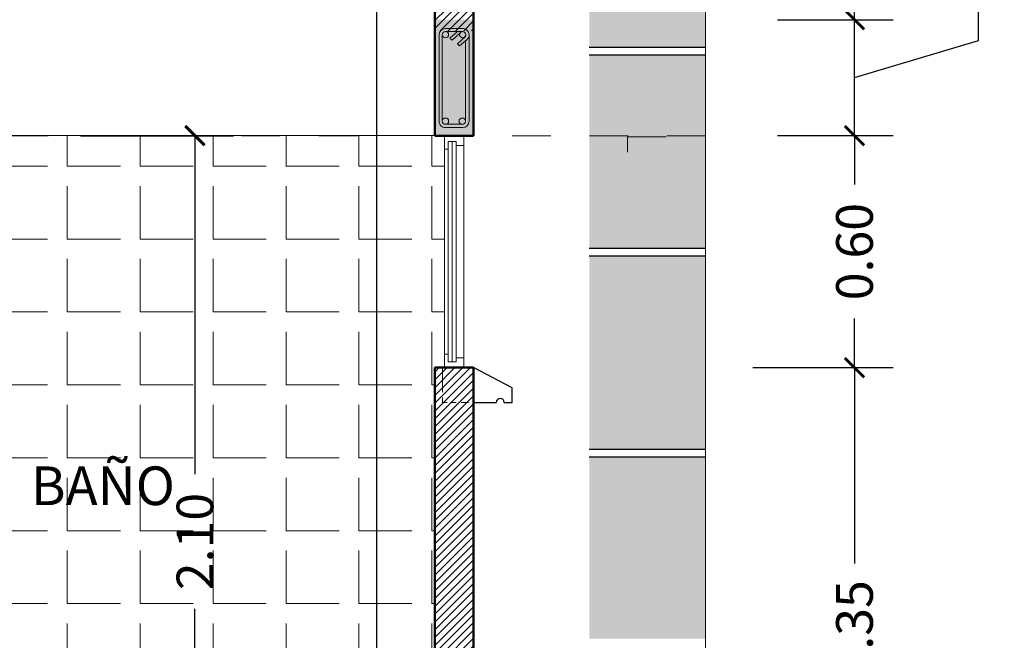
# Model space of a CAD drawing. Units: millimetres. Extents: x 0 to 5198, y 0 to 2558.
# Drawn here: x 2591 to 2593, y 1326 to 1328 of the extents above; entities that cross this region are included whole.
import ezdxf

# ---------------------------------------------------------------- set-up
doc = ezdxf.new("R2010")
doc.units = ezdxf.units.MM
for name, pattern in [('HIDDEN', [0.375, 0.25, -0.125]), ('Línea Oculta', [0.3175, 0.211667, -0.105833]), ('RAYITAS', [0.375, 0.25, -0.125])]:
    doc.linetypes.add(name, pattern=pattern)
for name, color, linetype, lineweight in [('00_corte_04_cuart', 7, 'Continuous', 30), ('00_corte_05_quin', 7, 'Continuous', 20), ('011_TEXTOS', 7, 'Continuous', 15), ('COTAS', 7, 'Continuous', 30), ('EJE1', 250, 'Continuous', 15)]:
    doc.layers.add(name, color=color, linetype=linetype, lineweight=lineweight)
for name, color, linetype in [('2', 250, 'Continuous'), ('A MUROS', 7, 'Continuous'), ('A VIGAS', 7, 'Continuous'), ('A ZOCALO', 7, 'Continuous'), ('CANALETAS', 5, 'Continuous')]:
    doc.layers.add(name, color=color, linetype=linetype)
doc.layers.add('Dibujo 2D - General_Pen_No__61', color=7, linetype='Continuous', lineweight=20, true_color=0x6a6a6a)
doc.styles.get("Standard").update_dxf_attribs({"font": 'arial.ttf'})
doc.dimstyles.new('Ne1', dxfattribs={"dimscale": 0, "dimtxt": 0.095, "dimasz": 0.05, "dimexe": 0.1, "dimexo": 0.1, "dimgap": 0.05, "dimtad": 0, "dimzin": 1, "dimdsep": 46, "dimtxsty": 'Standard', "dimblk1": 'ARCHTICK', "dimblk2": 'ARCHTICK', "dimsah": 1, "dimcen": -0.09, "dimclrd": 7, "dimclre": 252, "dimclrt": 7, "dimadec": 0, "dimazin": 0, "dimtfac": 1, "dimtofl": 0, "dimtmove": 1, "dimatfit": 3, "dimldrblk": 'ARCHTICK', "dimfxl": 1, "dimtolj": 1, "dimtzin": 1, "dimarcsym": 0})
pattern_1 = [(360, (3966.6503, -1178.65466), (9e-17, 0.188595), [0.13716, -0.051435]), (90, (3966.6503, -1178.65466), (-0.188595, 1e-16), [0.13716, -0.051435])]

# ---------------------------------------------------------------- blocks, each defined once
blk = doc.blocks.new('_ArchTick')
at = {"color": 0, "linetype": 'ByBlock', "const_width": 0.15}
blk.add_lwpolyline([(-0.5, -0.5), (0.5, 0.5)], dxfattribs=at)
blk = doc.blocks.new('*D414')
at = {"layer": 'COTAS', "color": 252, "lineweight": -2, "transparency": 16777216}
for p, q in [((2592.4341, 1326.8748), (2592.7974, 1326.8748)), ((2592.4119, 1325.5233), (2592.7974, 1325.5233))]:
    blk.add_line(p, q, dxfattribs=at)
at = {"layer": 'COTAS', "color": 7, "lineweight": -2, "transparency": 16777216}
for p, q in [((2592.6974, 1326.8748), (2592.6974, 1326.3683)), ((2592.6974, 1325.5233), (2592.6974, 1326.0298))]:
    blk.add_line(p, q, dxfattribs=at)
at = {"layer": 'Defpoints', "color": 0, "lineweight": 20, "transparency": 16777216}
for p in [(2592.3341, 1326.8748), (2592.6974, 1326.8748), (2592.3119, 1325.5233)]:
    blk.add_point(p, dxfattribs=at)
at = {"layer": 'COTAS', "color": 7, "lineweight": -2, "transparency": 16777216, "xscale": 0.05, "yscale": 0.05, "zscale": 0.05}
for p, rotation in [((2592.6974, 1326.8748), 90), ((2592.6974, 1325.5233), 270)]:
    blk.add_blockref('_ArchTick', p, dxfattribs=dict(at, rotation=rotation))
at = {"layer": 'COTAS', "color": 7, "lineweight": 15, "transparency": 16777216, "insert": (2592.6974, 1326.199), "char_height": 0.095, "attachment_point": 5, "rotation": 90}
blk.add_mtext('\\A1;1.35', dxfattribs=at)
blk = doc.blocks.new('*D415')
at = {"layer": 'COTAS', "color": 252, "lineweight": -2, "transparency": 16777216}
for p, q in [((2592.4986, 1327.4748), (2592.7974, 1327.4748)), ((2592.4986, 1326.8748), (2592.7974, 1326.8748))]:
    blk.add_line(p, q, dxfattribs=at)
at = {"layer": 'COTAS', "color": 7, "lineweight": -2, "transparency": 16777216}
for p, q in [((2592.6974, 1327.4748), (2592.6974, 1327.348)), ((2592.6974, 1326.8748), (2592.6974, 1327.0015))]:
    blk.add_line(p, q, dxfattribs=at)
at = {"layer": 'Defpoints', "color": 0, "lineweight": 20, "transparency": 16777216}
for p in [(2592.3986, 1327.4748), (2592.6974, 1327.4748), (2592.3986, 1326.8748)]:
    blk.add_point(p, dxfattribs=at)
at = {"layer": 'COTAS', "color": 7, "lineweight": -2, "transparency": 16777216, "xscale": 0.05, "yscale": 0.05, "zscale": 0.05}
for p, rotation in [((2592.6974, 1327.4748), 90), ((2592.6974, 1326.8748), 270)]:
    blk.add_blockref('_ArchTick', p, dxfattribs=dict(at, rotation=rotation))
at = {"layer": 'COTAS', "color": 7, "lineweight": 15, "transparency": 16777216, "insert": (2592.6974, 1327.1748), "char_height": 0.095, "attachment_point": 5, "rotation": 90}
blk.add_mtext('\\A1;0.60', dxfattribs=at)
blk = doc.blocks.new('*D416')
at = {"layer": 'COTAS', "color": 7, "lineweight": -2, "transparency": 16777216}
for p, q in [((2593.018, 1327.7209), (2593.018, 1327.8209)), ((2592.6974, 1327.4748), (2592.6974, 1327.7748)), ((2592.6974, 1327.6248), (2593.018, 1327.7209))]:
    blk.add_line(p, q, dxfattribs=at)
at = {"layer": 'COTAS', "color": 252, "lineweight": -2, "transparency": 16777216}
for p, q in [((2592.4986, 1327.7748), (2592.7974, 1327.7748)), ((2592.4986, 1327.4748), (2592.7974, 1327.4748))]:
    blk.add_line(p, q, dxfattribs=at)
at = {"layer": 'Defpoints', "color": 0, "lineweight": 20, "transparency": 16777216}
for p in [(2592.3986, 1327.7748), (2592.6974, 1327.7748), (2592.3986, 1327.4748)]:
    blk.add_point(p, dxfattribs=at)
at = {"layer": 'COTAS', "color": 7, "lineweight": -2, "transparency": 16777216, "xscale": 0.05, "yscale": 0.05, "zscale": 0.05}
for p, rotation in [((2592.6974, 1327.7748), 90), ((2592.6974, 1327.4748), 270)]:
    blk.add_blockref('_ArchTick', p, dxfattribs=dict(at, rotation=rotation))
at = {"layer": 'COTAS', "color": 7, "lineweight": 15, "transparency": 16777216, "insert": (2593.018, 1327.9942), "char_height": 0.095, "attachment_point": 5, "rotation": 90}
blk.add_mtext('\\A1;0.30', dxfattribs=at)
blk = doc.blocks.new('*D421')
at = {"layer": 'COTAS', "color": 252, "lineweight": -2, "transparency": 16777216}
for p, q in [((2592.6118, 1329.5247), (2592.7974, 1329.5247)), ((2592.4986, 1327.7748), (2592.7974, 1327.7748))]:
    blk.add_line(p, q, dxfattribs=at)
at = {"layer": 'COTAS', "color": 7, "lineweight": -2, "transparency": 16777216}
for p, q in [((2592.6974, 1329.5247), (2592.6974, 1328.819)), ((2592.6974, 1327.7748), (2592.6974, 1328.4805))]:
    blk.add_line(p, q, dxfattribs=at)
at = {"layer": 'Defpoints', "color": 0, "lineweight": 20, "transparency": 16777216}
for p in [(2592.5118, 1329.5247), (2592.6974, 1329.5247), (2592.3986, 1327.7748)]:
    blk.add_point(p, dxfattribs=at)
at = {"layer": 'COTAS', "color": 7, "lineweight": -2, "transparency": 16777216, "xscale": 0.05, "yscale": 0.05, "zscale": 0.05}
for p, rotation in [((2592.6974, 1329.5247), 90), ((2592.6974, 1327.7748), 270)]:
    blk.add_blockref('_ArchTick', p, dxfattribs=dict(at, rotation=rotation))
at = {"layer": 'COTAS', "color": 7, "lineweight": 15, "transparency": 16777216, "insert": (2592.6974, 1328.6497), "char_height": 0.095, "attachment_point": 5, "rotation": 90}
blk.add_mtext('\\A1;1.75', dxfattribs=at)
blk = doc.blocks.new('*D411')
at = {"layer": 'Defpoints', "color": 0, "lineweight": 20, "transparency": 16777216}
for p in [(2591.7118, 1329.4247), (2591.7118, 1324.7232), (2593.194, 1324.7232)]:
    blk.add_point(p, dxfattribs=at)
at = {"layer": 'Dibujo 2D - General_Pen_No__61', "color": 252, "lineweight": -2, "transparency": 16777216}
for p, q in [((2591.8118, 1329.4247), (2593.294, 1329.4247)), ((2591.8118, 1324.7232), (2593.294, 1324.7232))]:
    blk.add_line(p, q, dxfattribs=at)
at = {"layer": 'Dibujo 2D - General_Pen_No__61', "color": 7, "lineweight": -2, "transparency": 16777216}
for p, q in [((2593.194, 1329.4247), (2593.194, 1327.2491)), ((2593.194, 1324.7232), (2593.194, 1326.8988))]:
    blk.add_line(p, q, dxfattribs=at)
at = {"layer": 'Dibujo 2D - General_Pen_No__61', "color": 7, "lineweight": -2, "transparency": 16777216, "xscale": 0.05, "yscale": 0.05, "zscale": 0.05}
for p, rotation in [((2593.194, 1329.4247), 90), ((2593.194, 1324.7232), 270)]:
    blk.add_blockref('_ArchTick', p, dxfattribs=dict(at, rotation=rotation))
at = {"layer": 'Dibujo 2D - General_Pen_No__61', "color": 7, "lineweight": 0, "transparency": 16777216, "insert": (2593.194, 1327.0739), "char_height": 0.095, "attachment_point": 5, "rotation": 90, "bg_fill": 3, "box_fill_scale": 1.1, "bg_fill_color": 256, "bg_fill_true_color": 13158600, "bg_fill_transparency": 0}
blk.add_mtext('\\A1;4.70', dxfattribs=at)
blk = doc.blocks.new('*D682')
at = {"layer": 'COTAS', "color": 252, "lineweight": -2, "transparency": 16777216}
for p, q in [((2590.6953, 1327.4747), (2591.0915, 1327.4747)), ((2590.6953, 1325.3748), (2591.0915, 1325.3748))]:
    blk.add_line(p, q, dxfattribs=at)
at = {"layer": 'COTAS', "color": 7, "lineweight": -2, "transparency": 16777216}
for p, q in [((2590.9915, 1327.4747), (2590.9915, 1326.5988)), ((2590.9915, 1325.3748), (2590.9915, 1326.2507))]:
    blk.add_line(p, q, dxfattribs=at)
at = {"layer": 'Defpoints', "color": 0, "lineweight": 20, "transparency": 16777216}
for p in [(2590.5953, 1327.4747), (2590.9915, 1327.4747), (2590.5953, 1325.3748)]:
    blk.add_point(p, dxfattribs=at)
at = {"layer": 'COTAS', "color": 7, "lineweight": -2, "transparency": 16777216, "xscale": 0.05, "yscale": 0.05, "zscale": 0.05}
for p, rotation in [((2590.9915, 1327.4747), 90), ((2590.9915, 1325.3748), 270)]:
    blk.add_blockref('_ArchTick', p, dxfattribs=dict(at, rotation=rotation))
at = {"layer": 'COTAS', "color": 7, "lineweight": 15, "transparency": 16777216, "insert": (2590.9915, 1326.4248), "char_height": 0.095, "attachment_point": 5, "rotation": 90}
blk.add_mtext('\\A1;2.10', dxfattribs=at)

msp = doc.modelspace()

# ---------------------------------------------------------------- hatches: boundary and pattern name
at = {"true_color": 0x105689}
h = msp.add_hatch(color=146, dxfattribs=at)
h.dxf.hatch_style = 1
h.paths.add_polyline_path([(2592.3115, 1328.2029), (2592.0115, 1328.2029), (2592.0115, 1327.7029), (2592.3115, 1327.7029)])
at = {"lineweight": 20, "ltscale": 0.4}
h = msp.add_hatch(color=253, dxfattribs=at)
h.dxf.hatch_style = 1
h.paths.add_polyline_path([(2591.7118, 1327.7747), (2591.6116, 1327.7747), (2591.6116, 1327.4747), (2591.7118, 1327.4747)])
at = {"true_color": 0x2776bb}
h = msp.add_hatch(color=152, dxfattribs=at)
h.dxf.hatch_style = 1
h.paths.add_polyline_path([(2592.3115, 1327.6829), (2592.0115, 1327.6829), (2592.0115, 1327.1829), (2592.3115, 1327.1829)])
at = {"true_color": 0x7aafdf}
h = msp.add_hatch(color=143, dxfattribs=at)
h.dxf.hatch_style = 1
h.paths.add_polyline_path([(2592.0115, 1326.6629), (2592.3115, 1326.6629), (2592.3115, 1327.1629), (2592.0115, 1327.1629)])
at = {"true_color": 0x00e0e0}
h = msp.add_hatch(color=132, dxfattribs=at)
h.dxf.hatch_style = 1
h.paths.add_polyline_path([(2592.3115, 1326.6429), (2592.0115, 1326.6429), (2592.0115, 1326.174), (2592.3115, 1326.174)])
at = {"layer": 'CANALETAS', "linetype": 'RAYITAS', "lineweight": 20, "ltscale": 0.05, "true_color": 0x000000, "transparency": 33554605}
h = msp.add_hatch(dxfattribs=at)
h.set_pattern_fill('ANSI31', color=18, scale=0.0045, angle=720)
h.set_pattern_definition([(45, (-3.306667, 31.284526), (-0.010102788136, 0.010102788136), [])])
h.paths.add_polyline_path([(2591.7118, 1326.8748), (2591.6318, 1326.8748), (2591.6118, 1326.8748), (2591.6118, 1325.4948), (2591.7118, 1325.4948)])
h.paths.add_polyline_path([(2591.7118, 1328.9775), (2591.6118, 1328.9775), (2591.6118, 1327.7462), (2591.7118, 1327.7462)])
h.paths.add_polyline_path([(2589.8118, 1328.9775), (2589.7118, 1328.9775), (2589.7118, 1327.7462), (2589.8118, 1327.7462)])
h.paths.add_polyline_path([(2589.8118, 1327.4462), (2589.7118, 1327.4462), (2589.7118, 1326.4462), (2589.8118, 1326.4462)])
h.paths.add_polyline_path([(2589.8118, 1326.4462), (2589.7118, 1326.4462), (2589.7118, 1325.4962), (2589.8118, 1325.4962)])
h.paths.add_polyline_path([(2584.1118, 1328.9775), (2584.0118, 1328.9775), (2584.0118, 1327.7462), (2584.1117, 1327.7462)])
at = {"layer": 'COTAS', "lineweight": 15, "true_color": 0x000000, "transparency": 33554477}
h = msp.add_hatch(dxfattribs=at)
h.set_pattern_fill('ANGLE', color=18, scale=0.027, angle=720)
h.set_pattern_definition(pattern_1)
h.paths.add_polyline_path([(2589.8118, 1327.4747), (2589.8118, 1325.3748), (2591.4618, 1325.3748), (2591.4618, 1327.4747)])
edge = h.paths.add_edge_path(flags=16)
edge.add_arc((2590.1268, 1325.5958), 0.0811, 90, 450)
h.paths.add_polyline_path([(2589.993, 1326.4748), (2590.3677, 1326.4748)], flags=16)
h.paths.add_polyline_path([(2590.2194, 1325.5699), (2590.5367, 1325.5699), (2590.5367, 1325.7476), (2590.2194, 1325.7476)], flags=16)
h = msp.add_hatch(dxfattribs=at)
h.set_pattern_fill('ANGLE', color=18, scale=0.027, angle=720)
h.set_pattern_definition(pattern_1)
h.paths.add_polyline_path([(2591.6368, 1327.4748), (2591.4618, 1327.4748), (2591.4618, 1325.3767), (2591.6118, 1325.3748), (2591.6118, 1326.8748), (2591.6368, 1326.8748)])

# ---------------------------------------------------------------- linework, layer by layer
msp.add_line((2591.7118, 1327.7747), (2591.7118, 1327.4747))
at = {"lineweight": 20}
for p, q in [((2591.7006, 1327.6325), (2591.7006, 1327.7354)), ((2591.6368, 1327.4397), (2591.6368, 1326.8748)), ((2591.6468, 1327.4397), (2591.6468, 1326.9098)), ((2591.6118, 1326.8748), (2591.7118, 1326.8748)), ((2591.6368, 1326.8748), (2591.6868, 1326.8748)), ((2591.6368, 1326.8748), (2591.6868, 1326.8748))]:
    msp.add_line(p, q, dxfattribs=at)
at = {"color": 7, "true_color": 0xffffff}
for p, q in [((2592.3115, 1327.7029), (2592.0115, 1327.7029)), ((2592.3115, 1327.6829), (2592.0115, 1327.6829)), ((2592.3115, 1327.1829), (2592.0115, 1327.1829)), ((2592.3115, 1327.1629), (2592.0115, 1327.1629)), ((2592.3115, 1326.6629), (2592.0115, 1326.6629)), ((2592.3115, 1326.6429), (2592.0115, 1326.6429))]:
    msp.add_line(p, q, dxfattribs=at)
at = {"layer": '00_corte_04_cuart', "lineweight": 20}
for p, q in [((2591.6368, 1327.4397), (2591.6368, 1327.4747)), ((2591.6468, 1327.4597), (2591.6568, 1327.4597)), ((2591.6468, 1327.4597), (2591.6468, 1327.4397)), ((2591.6568, 1327.4597), (2591.6568, 1326.8898)), ((2591.6668, 1327.4597), (2591.6568, 1327.4597)), ((2591.6668, 1327.4497), (2591.6668, 1327.4597)), ((2591.6868, 1327.4747), (2591.6868, 1327.4497)), ((2591.6368, 1327.4397), (2591.6468, 1327.4397)), ((2591.6668, 1327.4497), (2591.6868, 1327.4497)), ((2591.6668, 1327.4497), (2591.6668, 1326.8898)), ((2591.6368, 1326.8748), (2591.6368, 1326.9098)), ((2591.6368, 1326.9098), (2591.6468, 1326.9098)), ((2591.6468, 1326.9098), (2591.6468, 1326.8898)), ((2591.6668, 1326.8998), (2591.6868, 1326.8998)), ((2591.6668, 1326.8898), (2591.6668, 1326.8998)), ((2591.6868, 1326.8998), (2591.6868, 1326.8748)), ((2591.6468, 1326.8898), (2591.6668, 1326.8898))]:
    msp.add_line(p, q, dxfattribs=at)
at = {"layer": '00_corte_05_quin', "lineweight": 9}
msp.add_line((2591.6868, 1327.4497), (2591.6868, 1326.8998), dxfattribs=at)
at = {"layer": '2', "lineweight": 0}
for p, q in [((2591.6393, 1327.7517), (2591.6841, 1327.7519)), ((2591.6393, 1327.744), (2591.6842, 1327.744)), ((2591.6393, 1327.744), (2591.6842, 1327.744)), ((2591.6693, 1327.7436), (2591.6511, 1327.7272)), ((2591.6693, 1327.7436), (2591.6511, 1327.7272)), ((2591.6767, 1327.7395), (2591.6568, 1327.7217)), ((2591.6767, 1327.7395), (2591.6568, 1327.7217)), ((2591.6229, 1327.5741), (2591.6229, 1327.7354)), ((2591.631, 1327.7296), (2591.6313, 1327.7353)), ((2591.631, 1327.7296), (2591.631, 1327.5741)), ((2591.6511, 1327.7272), (2591.6568, 1327.7217)), ((2591.6511, 1327.7272), (2591.6568, 1327.7217)), ((2591.6915, 1327.7313), (2591.6705, 1327.7121)), ((2591.6915, 1327.7313), (2591.6705, 1327.7121)), ((2591.6915, 1327.7203), (2591.6761, 1327.7067)), ((2591.6914, 1327.7202), (2591.6914, 1327.5741)), ((2591.6705, 1327.7121), (2591.6761, 1327.7067)), ((2591.6705, 1327.7121), (2591.6761, 1327.7067)), ((2591.631, 1327.6335), (2591.631, 1327.5741)), ((2591.7006, 1327.6325), (2591.7006, 1327.5741)), ((2591.6229, 1327.5121), (2591.6229, 1327.5741)), ((2591.631, 1327.5741), (2591.631, 1327.512)), ((2591.631, 1327.5741), (2591.631, 1327.512)), ((2591.6914, 1327.5741), (2591.6914, 1327.512)), ((2591.7005, 1327.5741), (2591.7005, 1327.5121)), ((2591.6842, 1327.5043), (2591.6393, 1327.5043)), ((2591.6842, 1327.5043), (2591.6393, 1327.5043)), ((2591.6841, 1327.4957), (2591.6393, 1327.4956))]:
    msp.add_line(p, q, dxfattribs=at)
for centre in [(2591.6394, 1327.7358), (2591.6837, 1327.7358), (2591.6394, 1327.5123), (2591.6394, 1327.5123), (2591.6828, 1327.5123), (2591.6828, 1327.5123)]:
    msp.add_circle(centre, 0.00814, dxfattribs=at)
for centre, radius, start, end in [((2591.6393, 1327.7354), 0.0164, 90, 180), ((2591.6841, 1327.7354), 0.0165, 359.9599, 90.0401), ((2591.6851, 1327.734), 0.00699, 337.1861, 18.8366), ((2591.6851, 1327.734), 0.00699, 337.1861, 18.8366), ((2591.6824, 1327.7363), 0.0184, 299.7449, 352.875), ((2591.6392, 1327.512), 0.0164, 179.5634, 270.0401), ((2591.6841, 1327.5121), 0.0164, 270.0401, 359.9599)]:
    msp.add_arc(centre, radius, start, end, dxfattribs=at)
at = {"layer": 'A MUROS', "color": 32, "linetype": 'Continuous', "lineweight": 20, "true_color": 0xcd6928}
msp.add_line((2592.1101, 1327.4721), (2592.1104, 1327.4321), dxfattribs=at)
at = {"layer": 'A VIGAS', "color": 134, "linetype": 'Continuous', "lineweight": 35}
msp.add_line((2591.6118, 1327.7747), (2591.6118, 1327.4747), dxfattribs=at)
at = {"layer": 'A ZOCALO', "linetype": 'HIDDEN', "lineweight": 20, "ltscale": 0.3}
for p, q in [((2584.1118, 1327.4747), (2591.4618, 1327.4747)), ((2591.6118, 1327.4747), (2592.3119, 1327.4747))]:
    msp.add_line(p, q, dxfattribs=at)
at = {"layer": 'A ZOCALO', "color": 18, "linetype": 'ByBlock', "lineweight": 20, "ltscale": 0.3, "true_color": 0x000000}
msp.add_lwpolyline([(2591.4618, 1327.4748), (2589.8118, 1327.4748)], dxfattribs=at)
at = {"layer": 'COTAS', "color": 18, "lineweight": 30, "true_color": 0x000000}
msp.add_line((2591.4618, 1325.3767), (2591.4618, 1328.9775), dxfattribs=at)
at = {"layer": 'COTAS', "color": 18, "lineweight": 15, "true_color": 0x000000}
msp.add_line((2592.2104, 1327.4721), (2592.1101, 1327.4721), dxfattribs=at)
at = {"layer": 'COTAS', "color": 32, "linetype": 'Línea Oculta', "lineweight": 15, "true_color": 0xcd6928}
for p, q in [((2591.6318, 1326.8748), (2591.6318, 1326.8111)), ((2591.6318, 1326.7976), (2591.6318, 1326.7848)), ((2591.6318, 1326.7848), (2591.6437, 1326.7848)), ((2591.654, 1326.7848), (2591.6671, 1326.7848)), ((2591.6801, 1326.7848), (2591.6986, 1326.7848))]:
    msp.add_line(p, q, dxfattribs=at)
at = {"layer": 'COTAS', "color": 32, "lineweight": 15, "true_color": 0xcd6928}
msp.add_line((2591.6318, 1326.8748), (2591.7118, 1326.8748), dxfattribs=at)
at = {"layer": 'COTAS', "color": 32, "lineweight": 30, "true_color": 0xcd6928}
for p, q in [((2591.8118, 1326.8226), (2591.7118, 1326.8748)), ((2591.8118, 1326.8126), (2591.8118, 1326.8226)), ((2591.8118, 1326.7848), (2591.8118, 1326.8126)), ((2591.7118, 1326.7848), (2591.7708, 1326.7848)), ((2591.7914, 1326.7848), (2591.8118, 1326.7848))]:
    msp.add_line(p, q, dxfattribs=at)
msp.add_arc((2591.7811, 1326.7848), 0.0103, 0, 180, dxfattribs=at)
at = {"layer": 'EJE1', "color": 18, "lineweight": 50, "true_color": 0x000000}
for p, q in [((2591.6118, 1328.9775), (2591.6118, 1327.4747)), ((2591.7118, 1328.9775), (2591.7118, 1327.4747)), ((2591.7118, 1328.9637), (2591.7118, 1327.4747)), ((2591.6118, 1327.4747), (2591.6116, 1327.7747)), ((2591.6118, 1327.4747), (2591.7118, 1327.4747)), ((2591.6118, 1326.8748), (2591.7118, 1326.8748)), ((2591.6118, 1326.8748), (2591.6118, 1325.3748)), ((2591.6118, 1326.8748), (2591.6118, 1325.3248)), ((2591.7118, 1326.8748), (2591.7118, 1325.3748)), ((2591.7118, 1326.8748), (2591.7118, 1325.3248))]:
    msp.add_line(p, q, dxfattribs=at)
at = {"layer": 'EJE1', "color": 18, "linetype": 'ByBlock', "lineweight": 20, "true_color": 0x000000}
for p, q in [((2592.3119, 1325.3748), (2592.3119, 1328.9352)), ((2591.4618, 1327.4748), (2591.6368, 1327.4748))]:
    msp.add_line(p, q, dxfattribs=at)

# ---------------------------------------------------------------- texts
at = {"layer": '011_TEXTOS', "lineweight": 20, "insert": (2590.5672, 1326.6191), "char_height": 0.1, "width": 1.433388, "attachment_point": 1}
msp.add_mtext('{\\fArial Narrow|b0|i0|c0|p34;BAÑO}', dxfattribs=at)

# ---------------------------------------------------------------- dimensions: what is measured, and where the dimension line sits
at = {"layer": 'COTAS', "color": 219, "lineweight": 15, "true_color": 0x642165}
for base, p1, p2, picture, middle in [((2592.6974, 1329.5247), (2592.3986, 1327.7748), (2592.5118, 1329.5247), '*D421', (2592.6974, 1328.6497)), ((2592.6974, 1327.7748), (2592.3986, 1327.4748), (2592.3986, 1327.7748), '*D416', (2593.018, 1327.8709)), ((2592.6974, 1326.8748), (2592.3119, 1325.5233), (2592.3341, 1326.8748), '*D414', (2592.6974, 1326.199))]:
    dim = msp.add_linear_dim(base=base, p1=p1, p2=p2, angle=90, dimstyle='Ne1', override={"dimscale": 1}, dxfattribs=at)
    dim.commit()
    dim.dimension.update_dxf_attribs({"geometry": picture, "text_midpoint": middle})
for p1, p2, distance, picture, middle in [((2590.5953, 1325.3748), (2590.5953, 1327.4747), -0.3963, '*D682', (2590.9915, 1326.4248)), ((2592.3986, 1326.8748), (2592.3986, 1327.4748), -0.2988, '*D415', (2592.6974, 1327.1748))]:
    dim = msp.add_aligned_dim(p1=p1, p2=p2, distance=distance, dimstyle='Ne1', override={"dimscale": 1}, dxfattribs=at)
    dim.commit()
    dim.dimension.update_dxf_attribs({"geometry": picture, "text_midpoint": middle})

# ---------------------------------------------------------------- next in the draw order: dimensions: what is measured, and where the dimension line sits
at = {"layer": 'Dibujo 2D - General_Pen_No__61', "lineweight": 0}
dim = msp.add_aligned_dim(p1=(2591.7118, 1329.4247), p2=(2591.7118, 1324.7232), distance=1.4822, dimstyle='Ne1', override={"dimscale": 1, "dimtfill": 1}, dxfattribs=at)
dim.commit()
dim.dimension.update_dxf_attribs({"geometry": '*D411', "text_midpoint": (2593.194, 1327.0739)})

doc.saveas('drawing.dxf')
